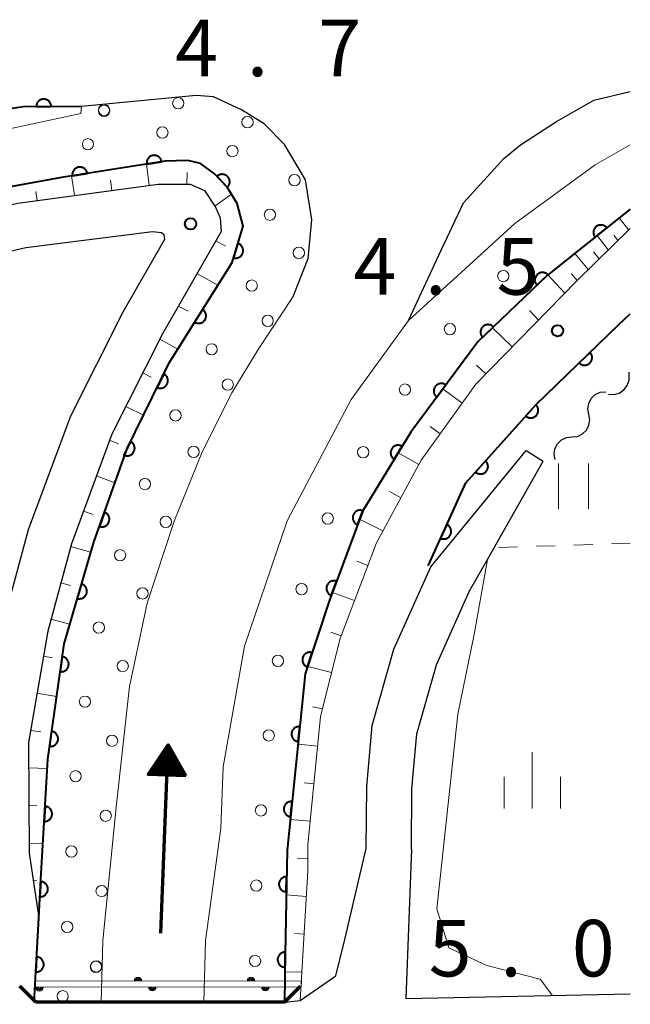
# Model space of a CAD drawing. Units: metres. Extents: x -74000 to -72000, y 36000 to 37500.
# Drawn here: x -72041 to -72000, y 36077 to 36142 of the extents above; entities that cross this region are included whole.
import ezdxf

# ---------------------------------------------------------------- set-up
doc = ezdxf.new("R2010")
doc.units = ezdxf.units.M
for name, color, linetype, lineweight in [('210100_道路縁(街区線)', 7, 'Continuous', 30), ('220300_道路橋(高架部)', 7, 'Continuous', 70), ('220399_道路橋(ひげ)', 7, 'Continuous', 70), ('426200_輸送管(空間)', 7, 'Continuous', 30), ('510100_河川', 7, 'Continuous', 30), ('510200_細流', 7, 'Continuous', 30), ('524100_流水方向', 7, 'Continuous', 70), ('610111_人工斜面(上)', 7, 'Continuous', 30), ('610199_人工斜面(ヒゲ)', 7, 'Continuous', 30), ('611100_コンクリート被覆(直落)', 7, 'Continuous', 30), ('611111_コンクリート被覆(幅上)', 7, 'Continuous', 30), ('611112_コンクリート被覆(幅下)', 7, 'Continuous', 30), ('611199_コンクリート被覆(パターン)', 7, 'Continuous', 30), ('630100_植生界', 7, 'Continuous', 30), ('631100_田', 7, 'Continuous', 13), ('633400_荒地', 7, 'Continuous', 13), ('710200_等高線(主曲線)', 7, 'Continuous', 13), ('731200_図化機測定による標高点', 7, 'Continuous', 40)]:
    doc.layers.add(name, color=color, linetype=linetype, lineweight=lineweight)
doc.styles.add('Style-WORKING', font='MS Gothic.ttf')

msp = doc.modelspace()

# ---------------------------------------------------------------- linework, layer by layer
at = {"layer": '210100_道路縁(街区線)', "linetype": 'Continuous', "lineweight": 30, "flags": 128}
for points in [[(-72056.56, 36125.79), (-72054.4, 36126.56), (-72050.55, 36127.8), (-72040.67, 36130.03), (-72031.35, 36131.3), (-72029.23, 36131.29), (-72028.28, 36130.88), (-72027.54, 36129.77), (-72027.22, 36129.05), (-72027.16, 36128.16), (-72031.06, 36121.37), (-72034.42, 36114.71), (-72037.11, 36107.44), (-72038.68, 36101.64), (-72039.96, 36094.25), (-72039.92, 36086.91), (-72039.27, 36082.62), (-72039.58, 36077.04)], [(-72056.05, 36122.16), (-72055.24, 36123.07), (-72053.44, 36123.72), (-72049.76, 36124.9), (-72042.74, 36126.49), (-72040.14, 36127.08), (-72031.72, 36128.15), (-72031.12, 36128.08), (-72030.98, 36127.95), (-72030.93, 36127.63), (-72033.7, 36122.79), (-72037.17, 36115.91), (-72039.97, 36108.36), (-72041.62, 36102.29), (-72042.93, 36094.64), (-72043.64, 36087.03), (-72043.53, 36085.89), (-72042.82, 36082.82), (-72042.66, 36081.08), (-72042.85, 36079.6), (-72043.26, 36078.8), (-72043.96, 36077.89), (-72045.28, 36076.89)], [(-72022.96, 36077.04), (-72021.92, 36077.15), (-72019.54, 36078.77), (-72018.96, 36081.19), (-72017.53, 36087.22), (-72017.5, 36091.33), (-72017.14, 36095.38), (-72015.7, 36100.44), (-72013.24, 36105.91), (-72011.71, 36107.77), (-72006.91, 36113.62)], [(-72006.91, 36113.62), (-72005.79, 36112.91)], [(-72014.53, 36087.19), (-72014.5, 36091.18), (-72014.18, 36094.83), (-72012.87, 36099.41), (-72010.67, 36104.31), (-72009.49, 36106.39), (-72005.79, 36112.91)], [(-72014.53, 36087.19), (-72014.91, 36077.27)], [(-72014.91, 36077.27), (-72000, 36077.58)]]:
    msp.add_lwpolyline(points, dxfattribs=at)
at = {"layer": '220300_道路橋(高架部)', "linetype": 'Continuous', "lineweight": 70, "flags": 128}
msp.add_lwpolyline([(-72022.96, 36077.04), (-72039.46, 36077.04)], dxfattribs=at)
at = {"layer": '220399_道路橋(ひげ)', "linetype": 'Continuous', "lineweight": 70, "flags": 128}
for points in [[(-72039.46, 36077.04), (-72040.52, 36078.1)], [(-72022.96, 36077.04), (-72021.9, 36078.1)]]:
    msp.add_lwpolyline(points, dxfattribs=at)
at = {"layer": '426200_輸送管(空間)', "linetype": 'Continuous', "lineweight": 13, "flags": 128}
for points in [[(-72032.465, 36078.528), (-72032.489, 36078.428), (-72032.515, 36078.603), (-72032.564, 36078.428), (-72032.59, 36078.653), (-72032.639, 36078.428), (-72032.69, 36078.678), (-72032.739, 36078.428), (-72032.79, 36078.653), (-72032.814, 36078.428), (-72032.865, 36078.603), (-72032.889, 36078.427), (-72032.915, 36078.527)], [(-72024.965, 36078.536), (-72024.989, 36078.436), (-72025.015, 36078.611), (-72025.064, 36078.436), (-72025.09, 36078.661), (-72025.139, 36078.436), (-72025.19, 36078.686), (-72025.239, 36078.436), (-72025.29, 36078.661), (-72025.314, 36078.436), (-72025.365, 36078.611), (-72025.389, 36078.436), (-72025.415, 36078.536)], [(-72021.86, 36078.04), (-72021.84, 36078.44), (-72039.5, 36078.42), (-72039.52, 36078.02), (-72021.86, 36078.04)], [(-72039.456, 36077.92), (-72039.431, 36078.02), (-72039.406, 36077.845), (-72039.356, 36078.02), (-72039.331, 36077.795), (-72039.281, 36078.02), (-72039.231, 36077.77), (-72039.181, 36078.02), (-72039.131, 36077.795), (-72039.106, 36078.02), (-72039.056, 36077.846), (-72039.031, 36078.021), (-72039.006, 36077.921)], [(-72031.956, 36077.929), (-72031.931, 36078.029), (-72031.906, 36077.854), (-72031.856, 36078.029), (-72031.831, 36077.804), (-72031.781, 36078.029), (-72031.731, 36077.779), (-72031.681, 36078.029), (-72031.631, 36077.804), (-72031.606, 36078.029), (-72031.556, 36077.854), (-72031.531, 36078.029), (-72031.506, 36077.929)], [(-72024.456, 36077.937), (-72024.431, 36078.037), (-72024.406, 36077.862), (-72024.356, 36078.037), (-72024.331, 36077.812), (-72024.281, 36078.037), (-72024.231, 36077.787), (-72024.181, 36078.037), (-72024.131, 36077.812), (-72024.106, 36078.037), (-72024.056, 36077.863), (-72024.031, 36078.038), (-72024.006, 36077.938)]]:
    msp.add_lwpolyline(points, dxfattribs=at)
at = {"layer": '426200_輸送管(空間)', "linetype": 'Continuous', "lineweight": 13}
for centre, start, end in [((-72032.689, 36078.428), 0.06489, 180.06489), ((-72025.189, 36078.436), 0.06489, 180.06489), ((-72039.231, 36078.02), 180.06489, 0.06489), ((-72031.731, 36078.029), 180.06489, 0.06489), ((-72024.231, 36078.037), 180.06489, 0.06489)]:
    msp.add_arc(centre, 0.25, start, end, dxfattribs=at)
at = {"layer": '510100_河川', "linetype": 'Continuous', "lineweight": 30, "flags": 128}
for points in [[(-72014.72, 36122.25), (-72012.72, 36126.58), (-72011.07, 36130.05), (-72008.39, 36132.99), (-72007.3, 36133.89), (-72004.9, 36135.44), (-72002.42, 36136.86), (-72000, 36137.44)], [(-72022.38, 36123.83), (-72021.38, 36126.36), (-72021.14, 36128.92), (-72021.56, 36131.57), (-72022.96, 36133.93), (-72024.3, 36135.29), (-72025.81, 36136.23), (-72027.68, 36137.09), (-72028.83, 36137.18), (-72036.44, 36136.44), (-72040.3, 36136.43), (-72050.92, 36134.77)]]:
    msp.add_lwpolyline(points, dxfattribs=at)
at = {"layer": '510200_細流', "linetype": 'Continuous', "lineweight": 30, "flags": 128}
for points in [[(-72001.453, 36117.365), (-72001.087, 36117.342), (-72000.733, 36117.438), (-72000.428, 36117.642), (-72000.204, 36117.934), (-72000.086, 36118.282), (-72000.086, 36118.649)], [(-72000.086, 36118.649), (-72000.087, 36118.822)], [(-72002.756, 36116.024), (-72002.82, 36116.386), (-72002.764, 36116.748), (-72002.595, 36117.075), (-72002.33, 36117.329), (-72001.998, 36117.486), (-72001.633, 36117.526)], [(-72003.878, 36114.522), (-72003.513, 36114.563), (-72003.181, 36114.719), (-72002.916, 36114.974), (-72002.747, 36115.3), (-72002.691, 36115.663), (-72002.756, 36116.024)], [(-72005, 36113.02), (-72005.064, 36113.381), (-72005.008, 36113.744), (-72004.839, 36114.071), (-72004.574, 36114.325), (-72004.243, 36114.481), (-72003.878, 36114.522)]]:
    msp.add_lwpolyline(points, dxfattribs=at)
at = {"layer": '524100_流水方向', "linetype": 'Continuous', "lineweight": 70}
msp.add_line((-72031.16, 36081.604), (-72030.684, 36094.095), dxfattribs=at)
at = {"layer": '524100_流水方向', "linetype": 'Continuous', "lineweight": 70, "flags": 128}
for points in [[(-72029.511, 36092.049), (-72032.01, 36092.144), (-72030.684, 36094.095), (-72029.511, 36092.049)], [(-72029.687, 36092.155), (-72031.826, 36092.237), (-72030.692, 36093.906), (-72029.687, 36092.155)], [(-72029.864, 36092.262), (-72031.641, 36092.33), (-72030.699, 36093.718), (-72029.864, 36092.262)], [(-72030.041, 36092.369), (-72031.458, 36092.423), (-72030.706, 36093.529), (-72030.041, 36092.369)], [(-72030.218, 36092.476), (-72031.273, 36092.516), (-72030.713, 36093.34), (-72030.218, 36092.476)], [(-72030.394, 36092.583), (-72031.089, 36092.609), (-72030.72, 36093.152), (-72030.394, 36092.583)], [(-72030.571, 36092.689), (-72030.905, 36092.702), (-72030.727, 36092.964), (-72030.571, 36092.689)]]:
    msp.add_lwpolyline(points, dxfattribs=at)
at = {"layer": '610111_人工斜面(上)', "linetype": 'Continuous', "lineweight": 13, "flags": 128}
for points in [[(-72039.27, 36082.62), (-72039.92, 36086.91), (-72039.96, 36094.25), (-72038.68, 36101.64), (-72037.11, 36107.44), (-72034.42, 36114.71), (-72031.06, 36121.37), (-72027.16, 36128.16), (-72027.22, 36129.05), (-72027.54, 36129.77), (-72028.28, 36130.88), (-72029.23, 36131.29), (-72031.35, 36131.3), (-72040.67, 36130.03), (-72050.55, 36127.8), (-72054.4, 36126.56), (-72056.56, 36125.79)], [(-72000, 36128.35), (-72003.56, 36124.88), (-72010.26, 36118.02), (-72013.88, 36112.99), (-72016.85, 36107.51), (-72019.27, 36101.16), (-72020.56, 36095.99), (-72021.4, 36087.46), (-72021.42, 36085.74), (-72021.92, 36077.15)]]:
    msp.add_lwpolyline(points, dxfattribs=at)
at = {"layer": '610199_人工斜面(ヒゲ)', "linetype": 'Continuous', "lineweight": 13, "flags": 128}
for points in [[(-72031.95, 36131.22), (-72032.13, 36132.62)], [(-72036.9, 36130.55), (-72037.09, 36131.84)], [(-72034.42, 36130.88), (-72034.52, 36131.55)], [(-72029.45, 36131.29), (-72029.41, 36132.07)], [(-72039.38, 36130.21), (-72039.47, 36130.81)], [(-72027.59, 36129.84), (-72026.47, 36130.62)], [(-72000.1, 36128.25), (-72000.73, 36129.06)], [(-72001.46, 36126.93), (-72002.2, 36127.88)], [(-72000.82, 36127.55), (-72001.09, 36127.91)], [(-72027.52, 36127.53), (-72026.87, 36127.17)], [(-72002.8, 36125.62), (-72003.69, 36126.69)], [(-72002.06, 36126.34), (-72002.45, 36126.81)], [(-72028.77, 36125.36), (-72027.38, 36124.59)], [(-72004.35, 36124.07), (-72005.47, 36125.27)], [(-72003.54, 36124.9), (-72003.9, 36125.34)], [(-72030.01, 36123.19), (-72029.35, 36122.86)], [(-72006.1, 36122.28), (-72006.7, 36122.9)], [(-72007.84, 36120.49), (-72009.14, 36121.77)], [(-72031.24, 36121.02), (-72030.04, 36120.35)], [(-72009.59, 36118.7), (-72010.21, 36119.28)], [(-72032.36, 36118.78), (-72031.8, 36118.49)], [(-72011.16, 36116.77), (-72012.44, 36117.72)], [(-72033.49, 36116.55), (-72032.32, 36115.97)], [(-72012.62, 36114.74), (-72013.29, 36115.21)], [(-72034.57, 36114.3), (-72033.98, 36114.06)], [(-72014.04, 36112.69), (-72015.41, 36113.48)], [(-72035.44, 36111.95), (-72034.22, 36111.48)], [(-72015.24, 36110.49), (-72015.98, 36110.91)], [(-72036.3, 36109.61), (-72035.67, 36109.38)], [(-72016.43, 36108.29), (-72017.97, 36109.07)], [(-72037.16, 36107.26), (-72035.82, 36106.87)], [(-72017.42, 36106), (-72018.16, 36106.28)], [(-72037.81, 36104.85), (-72037.16, 36104.66)], [(-72018.31, 36103.67), (-72019.78, 36104.21)], [(-72038.47, 36102.43), (-72037.21, 36102.11)], [(-72019.2, 36101.33), (-72019.89, 36101.58)], [(-72038.97, 36099.99), (-72038.35, 36099.87)], [(-72019.83, 36098.91), (-72021.42, 36099.29)], [(-72039.39, 36097.52), (-72038.09, 36097.31)], [(-72020.43, 36096.49), (-72021.11, 36096.62)], [(-72039.82, 36095.06), (-72039.13, 36094.97)], [(-72020.75, 36094.01), (-72022.06, 36094.15)], [(-72039.95, 36092.57), (-72038.72, 36092.54)], [(-72021, 36091.52), (-72021.66, 36091.59)], [(-72039.93, 36090.07), (-72039.39, 36090.06)], [(-72021.24, 36089.03), (-72022.58, 36089.14)], [(-72039.92, 36087.57), (-72038.99, 36087.55)], [(-72021.41, 36086.54), (-72022.1, 36086.56)], [(-72039.64, 36085.09), (-72039.39, 36085.12)], [(-72021.52, 36084.05), (-72022.84, 36084.15)], [(-72021.66, 36081.55), (-72022.27, 36081.58)], [(-72021.8, 36079.05), (-72022.93, 36079.02)]]:
    msp.add_lwpolyline(points, dxfattribs=at)
at = {"layer": '611100_コンクリート被覆(直落)', "linetype": 'Continuous', "lineweight": 40, "flags": 128}
for points in [[(-72039.44, 36136.432), (-72038.44, 36136.435), (-72038.442, 36136.479), (-72038.448, 36136.522), (-72038.457, 36136.564), (-72038.47, 36136.606), (-72038.488, 36136.646), (-72038.508, 36136.685), (-72038.531, 36136.722), (-72038.558, 36136.756), (-72038.587, 36136.788), (-72038.62, 36136.817), (-72038.654, 36136.844), (-72038.691, 36136.867), (-72038.73, 36136.887), (-72038.77, 36136.904), (-72038.812, 36136.917), (-72038.854, 36136.926), (-72038.897, 36136.932), (-72038.941, 36136.934), (-72038.985, 36136.931), (-72039.028, 36136.925), (-72039.07, 36136.916), (-72039.112, 36136.903), (-72039.152, 36136.886), (-72039.191, 36136.866), (-72039.228, 36136.843), (-72039.262, 36136.816), (-72039.295, 36136.787), (-72039.324, 36136.754), (-72039.351, 36136.719), (-72039.374, 36136.682), (-72039.394, 36136.643), (-72039.41, 36136.603), (-72039.423, 36136.561), (-72039.432, 36136.519), (-72039.438, 36136.476)], [(-72002.677, 36120.132), (-72003.397, 36119.438), (-72003.365, 36119.408), (-72003.331, 36119.381), (-72003.296, 36119.357), (-72003.257, 36119.336), (-72003.217, 36119.319), (-72003.176, 36119.305), (-72003.134, 36119.294), (-72003.09, 36119.288), (-72003.047, 36119.284), (-72003.003, 36119.286), (-72002.96, 36119.291), (-72002.917, 36119.3), (-72002.875, 36119.312), (-72002.834, 36119.328), (-72002.795, 36119.348), (-72002.759, 36119.37), (-72002.724, 36119.396), (-72002.69, 36119.425), (-72002.66, 36119.457), (-72002.633, 36119.491), (-72002.609, 36119.527), (-72002.588, 36119.565), (-72002.571, 36119.605), (-72002.557, 36119.647), (-72002.546, 36119.689), (-72002.54, 36119.732), (-72002.537, 36119.776), (-72002.539, 36119.82), (-72002.543, 36119.863), (-72002.552, 36119.905), (-72002.565, 36119.947), (-72002.58, 36119.988), (-72002.6, 36120.027), (-72002.623, 36120.064), (-72002.648, 36120.099)], [(-72006.277, 36116.661), (-72006.944, 36115.917), (-72006.91, 36115.889), (-72006.874, 36115.865), (-72006.837, 36115.843), (-72006.797, 36115.825), (-72006.756, 36115.811), (-72006.713, 36115.8), (-72006.67, 36115.792), (-72006.627, 36115.79), (-72006.583, 36115.789), (-72006.539, 36115.794), (-72006.497, 36115.802), (-72006.455, 36115.814), (-72006.414, 36115.83), (-72006.375, 36115.848), (-72006.337, 36115.871), (-72006.302, 36115.896), (-72006.269, 36115.924), (-72006.238, 36115.955), (-72006.21, 36115.989), (-72006.186, 36116.026), (-72006.165, 36116.063), (-72006.146, 36116.103), (-72006.132, 36116.144), (-72006.121, 36116.186), (-72006.114, 36116.229), (-72006.111, 36116.273), (-72006.11, 36116.316), (-72006.116, 36116.36), (-72006.123, 36116.403), (-72006.135, 36116.445), (-72006.151, 36116.486), (-72006.169, 36116.525), (-72006.192, 36116.563), (-72006.217, 36116.597), (-72006.245, 36116.631)], [(-72009.614, 36112.938), (-72010.281, 36112.194), (-72010.247, 36112.166), (-72010.211, 36112.141), (-72010.174, 36112.12), (-72010.134, 36112.102), (-72010.093, 36112.088), (-72010.051, 36112.077), (-72010.008, 36112.069), (-72009.964, 36112.066), (-72009.92, 36112.066), (-72009.877, 36112.071), (-72009.834, 36112.079), (-72009.792, 36112.091), (-72009.751, 36112.106), (-72009.712, 36112.125), (-72009.674, 36112.147), (-72009.639, 36112.173), (-72009.606, 36112.201), (-72009.575, 36112.232), (-72009.547, 36112.266), (-72009.523, 36112.302), (-72009.502, 36112.34), (-72009.484, 36112.38), (-72009.47, 36112.421), (-72009.458, 36112.463), (-72009.451, 36112.506), (-72009.448, 36112.549), (-72009.448, 36112.593), (-72009.453, 36112.637), (-72009.46, 36112.68), (-72009.473, 36112.721), (-72009.488, 36112.762), (-72009.507, 36112.802), (-72009.529, 36112.839), (-72009.555, 36112.874), (-72009.583, 36112.907)], [(-72012.181, 36108.712), (-72012.594, 36107.801), (-72012.553, 36107.785), (-72012.511, 36107.773), (-72012.469, 36107.764), (-72012.426, 36107.758), (-72012.382, 36107.757), (-72012.339, 36107.759), (-72012.295, 36107.765), (-72012.253, 36107.775), (-72012.211, 36107.788), (-72012.171, 36107.806), (-72012.133, 36107.826), (-72012.096, 36107.85), (-72012.062, 36107.877), (-72012.03, 36107.907), (-72012.001, 36107.94), (-72011.975, 36107.974), (-72011.952, 36108.011), (-72011.932, 36108.05), (-72011.916, 36108.091), (-72011.903, 36108.133), (-72011.894, 36108.175), (-72011.889, 36108.218), (-72011.888, 36108.262), (-72011.89, 36108.306), (-72011.895, 36108.349), (-72011.906, 36108.391), (-72011.919, 36108.433), (-72011.937, 36108.473), (-72011.957, 36108.512), (-72011.981, 36108.548), (-72012.008, 36108.582), (-72012.038, 36108.614), (-72012.07, 36108.643), (-72012.105, 36108.669), (-72012.142, 36108.692)]]:
    msp.add_lwpolyline(points, close=True, dxfattribs=at)
for points in [[(-72036.44, 36136.44), (-72040.3, 36136.43), (-72050.92, 36134.77)], [(-72013.42, 36105.98), (-72010.93, 36111.47), (-72006.26, 36116.68), (-72000.78, 36121.96), (-72000, 36122.69)]]:
    msp.add_lwpolyline(points, dxfattribs=at)
at = {"layer": '611111_コンクリート被覆(幅上)', "linetype": 'Continuous', "lineweight": 40, "flags": 128}
for points in [[(-72039.58, 36077.04), (-72039.27, 36082.62), (-72039.13, 36085.2), (-72038.68, 36093.15), (-72037.59, 36100.81), (-72035.62, 36107.55), (-72033.41, 36113.76), (-72030.61, 36119.45), (-72026.44, 36126.1), (-72025.93, 36127.78), (-72025.71, 36128.51), (-72026.09, 36130.01), (-72026.76, 36131.09), (-72027.62, 36132), (-72028.54, 36132.66), (-72029.38, 36132.86), (-72030.87, 36132.82), (-72037.77, 36131.73), (-72049.94, 36129.53)], [(-72000, 36129.64), (-72005.49, 36125.26), (-72010.12, 36120.83), (-72014.58, 36114.85), (-72017.76, 36109.62), (-72019.99, 36103.64), (-72021.58, 36098.81), (-72022.79, 36087.12), (-72022.91, 36080.25), (-72022.96, 36077.04)]]:
    msp.add_lwpolyline(points, dxfattribs=at)
for points in [[(-72032.103, 36132.625), (-72031.115, 36132.781), (-72031.124, 36132.824), (-72031.137, 36132.866), (-72031.152, 36132.906), (-72031.172, 36132.945), (-72031.195, 36132.982), (-72031.221, 36133.018), (-72031.249, 36133.051), (-72031.281, 36133.08), (-72031.315, 36133.108), (-72031.352, 36133.132), (-72031.39, 36133.153), (-72031.43, 36133.17), (-72031.472, 36133.184), (-72031.514, 36133.194), (-72031.557, 36133.2), (-72031.6, 36133.203), (-72031.644, 36133.202), (-72031.687, 36133.197), (-72031.73, 36133.188), (-72031.772, 36133.176), (-72031.812, 36133.16), (-72031.852, 36133.141), (-72031.888, 36133.118), (-72031.924, 36133.092), (-72031.957, 36133.063), (-72031.986, 36133.031), (-72032.014, 36132.998), (-72032.038, 36132.961), (-72032.059, 36132.923), (-72032.076, 36132.883), (-72032.09, 36132.841), (-72032.1, 36132.799), (-72032.107, 36132.755), (-72032.109, 36132.712), (-72032.108, 36132.669)], [(-72037.042, 36131.845), (-72036.054, 36132.001), (-72036.063, 36132.044), (-72036.076, 36132.086), (-72036.091, 36132.126), (-72036.11, 36132.165), (-72036.134, 36132.202), (-72036.159, 36132.238), (-72036.188, 36132.27), (-72036.22, 36132.3), (-72036.254, 36132.328), (-72036.291, 36132.351), (-72036.329, 36132.373), (-72036.369, 36132.39), (-72036.41, 36132.403), (-72036.452, 36132.414), (-72036.496, 36132.42), (-72036.539, 36132.423), (-72036.582, 36132.422), (-72036.626, 36132.417), (-72036.669, 36132.408), (-72036.711, 36132.395), (-72036.751, 36132.38), (-72036.79, 36132.361), (-72036.827, 36132.338), (-72036.863, 36132.312), (-72036.896, 36132.283), (-72036.925, 36132.251), (-72036.953, 36132.217), (-72036.976, 36132.18), (-72036.998, 36132.143), (-72037.015, 36132.102), (-72037.028, 36132.061), (-72037.039, 36132.019), (-72037.045, 36131.975), (-72037.048, 36131.932), (-72037.047, 36131.889)], [(-72027.438, 36131.807), (-72026.751, 36131.08), (-72026.72, 36131.112), (-72026.693, 36131.146), (-72026.669, 36131.181), (-72026.647, 36131.22), (-72026.63, 36131.26), (-72026.615, 36131.301), (-72026.604, 36131.343), (-72026.598, 36131.386), (-72026.594, 36131.43), (-72026.596, 36131.474), (-72026.599, 36131.517), (-72026.608, 36131.56), (-72026.62, 36131.602), (-72026.635, 36131.642), (-72026.655, 36131.682), (-72026.677, 36131.719), (-72026.702, 36131.754), (-72026.731, 36131.787), (-72026.763, 36131.818), (-72026.797, 36131.845), (-72026.832, 36131.869), (-72026.87, 36131.891), (-72026.91, 36131.908), (-72026.951, 36131.923), (-72026.994, 36131.934), (-72027.036, 36131.94), (-72027.08, 36131.944), (-72027.124, 36131.943), (-72027.167, 36131.939), (-72027.21, 36131.93), (-72027.252, 36131.918), (-72027.293, 36131.903), (-72027.332, 36131.883), (-72027.369, 36131.861), (-72027.404, 36131.836)], [(-72002.345, 36127.769), (-72001.563, 36128.393), (-72001.592, 36128.426), (-72001.624, 36128.456), (-72001.657, 36128.483), (-72001.693, 36128.508), (-72001.732, 36128.528), (-72001.772, 36128.546), (-72001.813, 36128.561), (-72001.855, 36128.571), (-72001.898, 36128.578), (-72001.942, 36128.58), (-72001.986, 36128.58), (-72002.029, 36128.575), (-72002.072, 36128.567), (-72002.114, 36128.555), (-72002.155, 36128.539), (-72002.193, 36128.52), (-72002.23, 36128.498), (-72002.266, 36128.472), (-72002.299, 36128.443), (-72002.329, 36128.411), (-72002.356, 36128.378), (-72002.381, 36128.342), (-72002.402, 36128.303), (-72002.42, 36128.263), (-72002.434, 36128.222), (-72002.444, 36128.18), (-72002.452, 36128.137), (-72002.454, 36128.093), (-72002.454, 36128.05), (-72002.449, 36128.006), (-72002.44, 36127.963), (-72002.428, 36127.921), (-72002.412, 36127.88), (-72002.393, 36127.842), (-72002.371, 36127.805)], [(-72026.056, 36127.366), (-72026.346, 36126.409), (-72026.303, 36126.398), (-72026.261, 36126.392), (-72026.218, 36126.388), (-72026.174, 36126.388), (-72026.131, 36126.393), (-72026.087, 36126.401), (-72026.045, 36126.412), (-72026.005, 36126.428), (-72025.965, 36126.446), (-72025.928, 36126.469), (-72025.892, 36126.494), (-72025.859, 36126.523), (-72025.829, 36126.554), (-72025.801, 36126.588), (-72025.776, 36126.624), (-72025.755, 36126.662), (-72025.737, 36126.701), (-72025.722, 36126.743), (-72025.712, 36126.785), (-72025.705, 36126.828), (-72025.701, 36126.871), (-72025.701, 36126.915), (-72025.706, 36126.958), (-72025.714, 36127.001), (-72025.725, 36127.043), (-72025.741, 36127.084), (-72025.759, 36127.124), (-72025.782, 36127.161), (-72025.807, 36127.197), (-72025.836, 36127.229), (-72025.867, 36127.26), (-72025.901, 36127.288), (-72025.937, 36127.312), (-72025.975, 36127.333), (-72026.014, 36127.352)], [(-72006.196, 36124.585), (-72005.473, 36125.276), (-72005.505, 36125.306), (-72005.539, 36125.333), (-72005.575, 36125.357), (-72005.613, 36125.379), (-72005.653, 36125.396), (-72005.695, 36125.41), (-72005.737, 36125.421), (-72005.78, 36125.427), (-72005.824, 36125.431), (-72005.867, 36125.429), (-72005.911, 36125.425), (-72005.953, 36125.416), (-72005.995, 36125.404), (-72006.036, 36125.388), (-72006.075, 36125.369), (-72006.112, 36125.346), (-72006.147, 36125.321), (-72006.18, 36125.292), (-72006.211, 36125.26), (-72006.238, 36125.226), (-72006.262, 36125.19), (-72006.283, 36125.152), (-72006.3, 36125.112), (-72006.315, 36125.07), (-72006.325, 36125.028), (-72006.331, 36124.985), (-72006.335, 36124.941), (-72006.333, 36124.897), (-72006.329, 36124.854), (-72006.32, 36124.812), (-72006.308, 36124.77), (-72006.292, 36124.729), (-72006.273, 36124.69), (-72006.25, 36124.653), (-72006.225, 36124.618)], [(-72028.393, 36122.985), (-72028.925, 36122.138), (-72028.886, 36122.116), (-72028.847, 36122.098), (-72028.806, 36122.084), (-72028.764, 36122.072), (-72028.721, 36122.066), (-72028.677, 36122.062), (-72028.634, 36122.062), (-72028.59, 36122.066), (-72028.547, 36122.073), (-72028.505, 36122.086), (-72028.464, 36122.1), (-72028.425, 36122.12), (-72028.387, 36122.142), (-72028.352, 36122.167), (-72028.318, 36122.196), (-72028.288, 36122.226), (-72028.26, 36122.26), (-72028.235, 36122.296), (-72028.214, 36122.334), (-72028.196, 36122.374), (-72028.181, 36122.414), (-72028.17, 36122.457), (-72028.163, 36122.5), (-72028.159, 36122.543), (-72028.159, 36122.587), (-72028.164, 36122.63), (-72028.171, 36122.673), (-72028.183, 36122.715), (-72028.198, 36122.756), (-72028.217, 36122.795), (-72028.239, 36122.833), (-72028.264, 36122.869), (-72028.293, 36122.902), (-72028.324, 36122.932), (-72028.357, 36122.96)], [(-72009.809, 36121.128), (-72009.086, 36121.819), (-72009.118, 36121.85), (-72009.152, 36121.877), (-72009.187, 36121.901), (-72009.226, 36121.922), (-72009.266, 36121.939), (-72009.307, 36121.954), (-72009.349, 36121.965), (-72009.392, 36121.97), (-72009.436, 36121.974), (-72009.48, 36121.972), (-72009.523, 36121.968), (-72009.566, 36121.959), (-72009.608, 36121.947), (-72009.649, 36121.931), (-72009.688, 36121.912), (-72009.725, 36121.889), (-72009.76, 36121.864), (-72009.793, 36121.835), (-72009.823, 36121.803), (-72009.85, 36121.769), (-72009.874, 36121.733), (-72009.896, 36121.695), (-72009.913, 36121.655), (-72009.927, 36121.614), (-72009.938, 36121.572), (-72009.944, 36121.529), (-72009.948, 36121.485), (-72009.946, 36121.441), (-72009.942, 36121.398), (-72009.933, 36121.355), (-72009.92, 36121.313), (-72009.905, 36121.272), (-72009.885, 36121.233), (-72009.863, 36121.196), (-72009.837, 36121.161)], [(-72030.975, 36118.708), (-72031.417, 36117.81), (-72031.377, 36117.793), (-72031.335, 36117.779), (-72031.294, 36117.769), (-72031.25, 36117.762), (-72031.207, 36117.759), (-72031.163, 36117.76), (-72031.12, 36117.764), (-72031.077, 36117.774), (-72031.035, 36117.785), (-72030.994, 36117.802), (-72030.955, 36117.82), (-72030.918, 36117.843), (-72030.883, 36117.87), (-72030.85, 36117.898), (-72030.82, 36117.93), (-72030.793, 36117.964), (-72030.769, 36118), (-72030.747, 36118.038), (-72030.73, 36118.079), (-72030.716, 36118.12), (-72030.706, 36118.161), (-72030.699, 36118.205), (-72030.696, 36118.248), (-72030.697, 36118.292), (-72030.702, 36118.335), (-72030.711, 36118.378), (-72030.722, 36118.42), (-72030.739, 36118.461), (-72030.758, 36118.5), (-72030.781, 36118.537), (-72030.807, 36118.572), (-72030.835, 36118.605), (-72030.867, 36118.635), (-72030.901, 36118.662), (-72030.937, 36118.686)], [(-72012.852, 36117.168), (-72012.254, 36117.969), (-72012.29, 36117.994), (-72012.328, 36118.015), (-72012.367, 36118.033), (-72012.409, 36118.047), (-72012.451, 36118.058), (-72012.494, 36118.065), (-72012.538, 36118.069), (-72012.581, 36118.067), (-72012.625, 36118.064), (-72012.668, 36118.055), (-72012.71, 36118.044), (-72012.75, 36118.028), (-72012.79, 36118.008), (-72012.827, 36117.986), (-72012.863, 36117.961), (-72012.895, 36117.932), (-72012.926, 36117.901), (-72012.953, 36117.867), (-72012.978, 36117.831), (-72012.999, 36117.793), (-72013.017, 36117.754), (-72013.032, 36117.712), (-72013.042, 36117.67), (-72013.049, 36117.627), (-72013.053, 36117.583), (-72013.052, 36117.54), (-72013.048, 36117.496), (-72013.039, 36117.453), (-72013.028, 36117.411), (-72013.012, 36117.371), (-72012.993, 36117.331), (-72012.971, 36117.294), (-72012.945, 36117.258), (-72012.916, 36117.226), (-72012.886, 36117.195)], [(-72033.183, 36114.221), (-72033.625, 36113.324), (-72033.584, 36113.306), (-72033.543, 36113.293), (-72033.501, 36113.282), (-72033.458, 36113.276), (-72033.414, 36113.273), (-72033.371, 36113.274), (-72033.327, 36113.278), (-72033.285, 36113.287), (-72033.242, 36113.299), (-72033.202, 36113.316), (-72033.163, 36113.334), (-72033.126, 36113.357), (-72033.09, 36113.383), (-72033.058, 36113.412), (-72033.027, 36113.444), (-72033.001, 36113.477), (-72032.976, 36113.513), (-72032.955, 36113.552), (-72032.937, 36113.592), (-72032.924, 36113.634), (-72032.913, 36113.675), (-72032.907, 36113.719), (-72032.904, 36113.762), (-72032.905, 36113.806), (-72032.909, 36113.849), (-72032.918, 36113.892), (-72032.93, 36113.934), (-72032.947, 36113.975), (-72032.965, 36114.014), (-72032.988, 36114.051), (-72033.014, 36114.086), (-72033.043, 36114.119), (-72033.075, 36114.149), (-72033.108, 36114.176), (-72033.144, 36114.2)], [(-72015.676, 36113.048), (-72015.156, 36113.903), (-72015.195, 36113.924), (-72015.235, 36113.941), (-72015.275, 36113.955), (-72015.318, 36113.966), (-72015.361, 36113.972), (-72015.405, 36113.975), (-72015.448, 36113.975), (-72015.491, 36113.969), (-72015.534, 36113.962), (-72015.576, 36113.949), (-72015.617, 36113.934), (-72015.656, 36113.914), (-72015.693, 36113.891), (-72015.729, 36113.866), (-72015.762, 36113.836), (-72015.791, 36113.805), (-72015.819, 36113.772), (-72015.843, 36113.735), (-72015.864, 36113.696), (-72015.881, 36113.657), (-72015.896, 36113.616), (-72015.906, 36113.573), (-72015.913, 36113.53), (-72015.916, 36113.487), (-72015.915, 36113.443), (-72015.91, 36113.4), (-72015.902, 36113.357), (-72015.889, 36113.315), (-72015.874, 36113.274), (-72015.854, 36113.235), (-72015.832, 36113.198), (-72015.806, 36113.163), (-72015.777, 36113.13), (-72015.746, 36113.1), (-72015.712, 36113.073)], [(-72034.914, 36109.534), (-72035.249, 36108.592), (-72035.207, 36108.579), (-72035.165, 36108.57), (-72035.122, 36108.564), (-72035.078, 36108.563), (-72035.035, 36108.565), (-72034.991, 36108.571), (-72034.949, 36108.58), (-72034.908, 36108.594), (-72034.867, 36108.611), (-72034.828, 36108.632), (-72034.792, 36108.655), (-72034.758, 36108.682), (-72034.726, 36108.712), (-72034.696, 36108.744), (-72034.67, 36108.779), (-72034.647, 36108.816), (-72034.627, 36108.854), (-72034.611, 36108.895), (-72034.598, 36108.937), (-72034.589, 36108.98), (-72034.583, 36109.022), (-72034.582, 36109.066), (-72034.584, 36109.11), (-72034.59, 36109.153), (-72034.599, 36109.196), (-72034.613, 36109.237), (-72034.629, 36109.278), (-72034.651, 36109.316), (-72034.674, 36109.353), (-72034.701, 36109.387), (-72034.731, 36109.419), (-72034.763, 36109.448), (-72034.798, 36109.475), (-72034.835, 36109.497), (-72034.873, 36109.517)], [(-72018.105, 36108.694), (-72017.756, 36109.631), (-72017.798, 36109.645), (-72017.84, 36109.654), (-72017.883, 36109.66), (-72017.927, 36109.663), (-72017.97, 36109.661), (-72018.013, 36109.656), (-72018.056, 36109.647), (-72018.097, 36109.634), (-72018.139, 36109.618), (-72018.177, 36109.597), (-72018.214, 36109.575), (-72018.249, 36109.548), (-72018.281, 36109.519), (-72018.311, 36109.487), (-72018.338, 36109.452), (-72018.361, 36109.416), (-72018.382, 36109.378), (-72018.399, 36109.337), (-72018.412, 36109.296), (-72018.422, 36109.253), (-72018.428, 36109.211), (-72018.431, 36109.167), (-72018.429, 36109.123), (-72018.424, 36109.08), (-72018.415, 36109.037), (-72018.402, 36108.996), (-72018.386, 36108.955), (-72018.365, 36108.916), (-72018.343, 36108.879), (-72018.316, 36108.844), (-72018.286, 36108.812), (-72018.255, 36108.782), (-72018.22, 36108.755), (-72018.184, 36108.732), (-72018.146, 36108.712)], [(-72036.432, 36104.772), (-72036.713, 36103.812), (-72036.67, 36103.802), (-72036.627, 36103.795), (-72036.584, 36103.792), (-72036.54, 36103.793), (-72036.497, 36103.798), (-72036.454, 36103.806), (-72036.412, 36103.818), (-72036.372, 36103.834), (-72036.332, 36103.853), (-72036.295, 36103.876), (-72036.259, 36103.902), (-72036.227, 36103.931), (-72036.197, 36103.962), (-72036.169, 36103.996), (-72036.145, 36104.033), (-72036.124, 36104.07), (-72036.107, 36104.11), (-72036.092, 36104.152), (-72036.082, 36104.195), (-72036.076, 36104.238), (-72036.072, 36104.28), (-72036.073, 36104.324), (-72036.078, 36104.367), (-72036.087, 36104.411), (-72036.098, 36104.452), (-72036.115, 36104.493), (-72036.133, 36104.532), (-72036.157, 36104.57), (-72036.182, 36104.605), (-72036.211, 36104.637), (-72036.243, 36104.668), (-72036.276, 36104.695), (-72036.313, 36104.719), (-72036.351, 36104.74), (-72036.39, 36104.758)], [(-72019.852, 36104.009), (-72019.503, 36104.946), (-72019.545, 36104.96), (-72019.587, 36104.969), (-72019.63, 36104.976), (-72019.674, 36104.978), (-72019.717, 36104.976), (-72019.76, 36104.971), (-72019.803, 36104.962), (-72019.844, 36104.949), (-72019.886, 36104.933), (-72019.924, 36104.912), (-72019.961, 36104.89), (-72019.996, 36104.863), (-72020.028, 36104.834), (-72020.058, 36104.802), (-72020.085, 36104.768), (-72020.108, 36104.731), (-72020.129, 36104.693), (-72020.146, 36104.653), (-72020.16, 36104.611), (-72020.169, 36104.568), (-72020.175, 36104.526), (-72020.178, 36104.482), (-72020.176, 36104.438), (-72020.171, 36104.395), (-72020.162, 36104.352), (-72020.149, 36104.311), (-72020.133, 36104.27), (-72020.112, 36104.231), (-72020.09, 36104.194), (-72020.063, 36104.16), (-72020.034, 36104.127), (-72020.002, 36104.097), (-72019.967, 36104.07), (-72019.931, 36104.047), (-72019.893, 36104.027)], [(-72021.43, 36099.265), (-72021.117, 36100.215), (-72021.16, 36100.227), (-72021.203, 36100.235), (-72021.245, 36100.239), (-72021.289, 36100.24), (-72021.333, 36100.236), (-72021.376, 36100.23), (-72021.418, 36100.219), (-72021.459, 36100.204), (-72021.499, 36100.187), (-72021.537, 36100.165), (-72021.574, 36100.141), (-72021.607, 36100.113), (-72021.638, 36100.082), (-72021.667, 36100.05), (-72021.692, 36100.014), (-72021.714, 36099.977), (-72021.733, 36099.938), (-72021.749, 36099.896), (-72021.761, 36099.854), (-72021.768, 36099.811), (-72021.773, 36099.769), (-72021.774, 36099.725), (-72021.77, 36099.681), (-72021.763, 36099.638), (-72021.753, 36099.596), (-72021.738, 36099.555), (-72021.721, 36099.515), (-72021.698, 36099.477), (-72021.675, 36099.44), (-72021.647, 36099.407), (-72021.616, 36099.376), (-72021.583, 36099.347), (-72021.547, 36099.322), (-72021.51, 36099.3), (-72021.471, 36099.281)], [(-72037.713, 36099.946), (-72037.854, 36098.956), (-72037.81, 36098.952), (-72037.767, 36098.952), (-72037.724, 36098.955), (-72037.68, 36098.962), (-72037.638, 36098.973), (-72037.597, 36098.987), (-72037.557, 36099.005), (-72037.519, 36099.027), (-72037.483, 36099.051), (-72037.449, 36099.08), (-72037.418, 36099.109), (-72037.39, 36099.143), (-72037.365, 36099.179), (-72037.342, 36099.216), (-72037.323, 36099.256), (-72037.308, 36099.296), (-72037.296, 36099.338), (-72037.288, 36099.381), (-72037.284, 36099.425), (-72037.284, 36099.468), (-72037.287, 36099.511), (-72037.294, 36099.554), (-72037.305, 36099.596), (-72037.319, 36099.638), (-72037.337, 36099.678), (-72037.359, 36099.715), (-72037.383, 36099.752), (-72037.412, 36099.785), (-72037.441, 36099.817), (-72037.475, 36099.845), (-72037.511, 36099.87), (-72037.548, 36099.893), (-72037.588, 36099.911), (-72037.628, 36099.926), (-72037.67, 36099.938)], [(-72038.417, 36094.996), (-72038.558, 36094.006), (-72038.514, 36094.002), (-72038.471, 36094.002), (-72038.428, 36094.005), (-72038.385, 36094.012), (-72038.343, 36094.023), (-72038.301, 36094.037), (-72038.261, 36094.055), (-72038.224, 36094.077), (-72038.187, 36094.101), (-72038.154, 36094.13), (-72038.122, 36094.159), (-72038.094, 36094.193), (-72038.069, 36094.229), (-72038.046, 36094.266), (-72038.028, 36094.306), (-72038.013, 36094.346), (-72038.001, 36094.388), (-72037.993, 36094.431), (-72037.988, 36094.475), (-72037.988, 36094.518), (-72037.991, 36094.561), (-72037.998, 36094.604), (-72038.01, 36094.646), (-72038.024, 36094.688), (-72038.041, 36094.728), (-72038.063, 36094.765), (-72038.087, 36094.802), (-72038.116, 36094.835), (-72038.146, 36094.867), (-72038.179, 36094.895), (-72038.215, 36094.92), (-72038.252, 36094.942), (-72038.292, 36094.961), (-72038.332, 36094.976), (-72038.374, 36094.988)], [(-72022.045, 36094.313), (-72021.942, 36095.308), (-72021.986, 36095.31), (-72022.03, 36095.309), (-72022.073, 36095.304), (-72022.116, 36095.296), (-72022.157, 36095.283), (-72022.198, 36095.267), (-72022.237, 36095.248), (-72022.274, 36095.225), (-72022.31, 36095.199), (-72022.342, 36095.169), (-72022.372, 36095.138), (-72022.399, 36095.104), (-72022.423, 36095.067), (-72022.444, 36095.029), (-72022.461, 36094.989), (-72022.474, 36094.948), (-72022.485, 36094.906), (-72022.491, 36094.862), (-72022.494, 36094.818), (-72022.492, 36094.775), (-72022.488, 36094.732), (-72022.479, 36094.689), (-72022.466, 36094.647), (-72022.45, 36094.607), (-72022.431, 36094.567), (-72022.408, 36094.531), (-72022.383, 36094.495), (-72022.353, 36094.463), (-72022.322, 36094.432), (-72022.287, 36094.406), (-72022.25, 36094.382), (-72022.212, 36094.361), (-72022.172, 36094.343), (-72022.131, 36094.33), (-72022.089, 36094.32)], [(-72022.56, 36089.34), (-72022.457, 36090.335), (-72022.501, 36090.337), (-72022.545, 36090.336), (-72022.587, 36090.331), (-72022.63, 36090.322), (-72022.672, 36090.31), (-72022.713, 36090.294), (-72022.752, 36090.275), (-72022.789, 36090.251), (-72022.824, 36090.226), (-72022.857, 36090.196), (-72022.887, 36090.165), (-72022.914, 36090.13), (-72022.938, 36090.094), (-72022.959, 36090.056), (-72022.976, 36090.015), (-72022.989, 36089.974), (-72023, 36089.932), (-72023.006, 36089.889), (-72023.009, 36089.845), (-72023.007, 36089.801), (-72023.002, 36089.759), (-72022.994, 36089.715), (-72022.981, 36089.674), (-72022.965, 36089.633), (-72022.946, 36089.594), (-72022.923, 36089.557), (-72022.897, 36089.522), (-72022.867, 36089.489), (-72022.836, 36089.459), (-72022.802, 36089.432), (-72022.765, 36089.408), (-72022.727, 36089.387), (-72022.687, 36089.37), (-72022.646, 36089.357), (-72022.604, 36089.346)], [(-72038.857, 36090.02), (-72038.914, 36089.021), (-72038.87, 36089.021), (-72038.826, 36089.025), (-72038.784, 36089.031), (-72038.741, 36089.042), (-72038.7, 36089.056), (-72038.66, 36089.074), (-72038.622, 36089.095), (-72038.587, 36089.12), (-72038.552, 36089.147), (-72038.521, 36089.179), (-72038.492, 36089.211), (-72038.467, 36089.247), (-72038.445, 36089.284), (-72038.426, 36089.323), (-72038.41, 36089.365), (-72038.399, 36089.406), (-72038.391, 36089.449), (-72038.386, 36089.492), (-72038.386, 36089.536), (-72038.389, 36089.58), (-72038.396, 36089.622), (-72038.407, 36089.665), (-72038.421, 36089.706), (-72038.439, 36089.746), (-72038.46, 36089.784), (-72038.485, 36089.82), (-72038.512, 36089.854), (-72038.543, 36089.885), (-72038.576, 36089.914), (-72038.611, 36089.939), (-72038.649, 36089.961), (-72038.688, 36089.98), (-72038.729, 36089.996), (-72038.771, 36090.007), (-72038.813, 36090.015)], [(-72022.838, 36084.352), (-72022.821, 36085.352), (-72022.865, 36085.351), (-72022.908, 36085.345), (-72022.95, 36085.337), (-72022.992, 36085.325), (-72023.033, 36085.309), (-72023.072, 36085.289), (-72023.109, 36085.267), (-72023.144, 36085.241), (-72023.177, 36085.212), (-72023.207, 36085.18), (-72023.235, 36085.146), (-72023.258, 36085.11), (-72023.279, 36085.071), (-72023.297, 36085.031), (-72023.31, 36084.989), (-72023.32, 36084.948), (-72023.327, 36084.905), (-72023.33, 36084.861), (-72023.328, 36084.817), (-72023.323, 36084.774), (-72023.315, 36084.732), (-72023.303, 36084.689), (-72023.286, 36084.649), (-72023.267, 36084.61), (-72023.245, 36084.572), (-72023.218, 36084.538), (-72023.19, 36084.504), (-72023.157, 36084.475), (-72023.124, 36084.447), (-72023.087, 36084.423), (-72023.048, 36084.403), (-72023.009, 36084.385), (-72022.967, 36084.371), (-72022.925, 36084.362), (-72022.882, 36084.355)], [(-72039.139, 36085.028), (-72039.194, 36084.029), (-72039.149, 36084.029), (-72039.106, 36084.033), (-72039.064, 36084.039), (-72039.021, 36084.05), (-72038.98, 36084.065), (-72038.94, 36084.083), (-72038.902, 36084.104), (-72038.867, 36084.129), (-72038.832, 36084.156), (-72038.801, 36084.187), (-72038.773, 36084.22), (-72038.748, 36084.255), (-72038.726, 36084.293), (-72038.706, 36084.332), (-72038.691, 36084.374), (-72038.68, 36084.415), (-72038.672, 36084.458), (-72038.667, 36084.501), (-72038.667, 36084.546), (-72038.67, 36084.589), (-72038.677, 36084.631), (-72038.688, 36084.674), (-72038.703, 36084.715), (-72038.721, 36084.755), (-72038.741, 36084.793), (-72038.767, 36084.828), (-72038.794, 36084.863), (-72038.825, 36084.894), (-72038.858, 36084.922), (-72038.893, 36084.947), (-72038.931, 36084.969), (-72038.97, 36084.989), (-72039.011, 36085.004), (-72039.053, 36085.015), (-72039.096, 36085.023)], [(-72039.414, 36080.035), (-72039.469, 36079.037), (-72039.425, 36079.036), (-72039.382, 36079.04), (-72039.339, 36079.047), (-72039.297, 36079.057), (-72039.256, 36079.072), (-72039.216, 36079.09), (-72039.178, 36079.111), (-72039.142, 36079.136), (-72039.108, 36079.163), (-72039.077, 36079.194), (-72039.048, 36079.227), (-72039.023, 36079.263), (-72039.001, 36079.3), (-72038.982, 36079.339), (-72038.966, 36079.381), (-72038.955, 36079.422), (-72038.947, 36079.465), (-72038.942, 36079.508), (-72038.942, 36079.552), (-72038.945, 36079.596), (-72038.952, 36079.638), (-72038.963, 36079.681), (-72038.977, 36079.722), (-72038.995, 36079.762), (-72039.016, 36079.8), (-72039.041, 36079.835), (-72039.068, 36079.87), (-72039.1, 36079.901), (-72039.132, 36079.93), (-72039.168, 36079.955), (-72039.206, 36079.977), (-72039.245, 36079.996), (-72039.286, 36080.011), (-72039.327, 36080.023), (-72039.37, 36080.031)], [(-72022.924, 36079.353), (-72022.908, 36080.353), (-72022.952, 36080.351), (-72022.996, 36080.346), (-72023.038, 36080.338), (-72023.08, 36080.325), (-72023.12, 36080.309), (-72023.159, 36080.29), (-72023.197, 36080.267), (-72023.231, 36080.241), (-72023.265, 36080.212), (-72023.294, 36080.18), (-72023.322, 36080.146), (-72023.345, 36080.11), (-72023.366, 36080.071), (-72023.383, 36080.031), (-72023.397, 36079.989), (-72023.407, 36079.947), (-72023.413, 36079.905), (-72023.416, 36079.861), (-72023.415, 36079.817), (-72023.409, 36079.773), (-72023.401, 36079.731), (-72023.389, 36079.689), (-72023.372, 36079.649), (-72023.353, 36079.61), (-72023.331, 36079.572), (-72023.304, 36079.538), (-72023.276, 36079.504), (-72023.243, 36079.475), (-72023.21, 36079.447), (-72023.173, 36079.424), (-72023.134, 36079.403), (-72023.094, 36079.386), (-72023.053, 36079.372), (-72023.011, 36079.362), (-72022.968, 36079.356)]]:
    msp.add_lwpolyline(points, close=True, dxfattribs=at)
at = {"layer": '611112_コンクリート被覆(幅下)', "linetype": 'Continuous', "lineweight": 13, "flags": 128}
for points in [[(-72050.59, 36132.95), (-72036.48, 36135.98), (-72036.44, 36136.44), (-72028.83, 36137.18), (-72027.68, 36137.09), (-72025.81, 36136.23), (-72024.3, 36135.29), (-72022.96, 36133.93), (-72021.56, 36131.57), (-72021.14, 36128.92), (-72021.38, 36126.36), (-72022.38, 36123.83), (-72024.71, 36120.33), (-72026.46, 36117.44), (-72028.41, 36113.59), (-72030.28, 36108.93), (-72032.08, 36103.49), (-72033.24, 36097.96), (-72034.14, 36089.96), (-72035.02, 36081.11), (-72035.14, 36077.04), (-72036.39, 36077.04), (-72038.61, 36077.04), (-72039.58, 36077.04)], [(-72022.96, 36077.04), (-72026.01, 36077.04), (-72028.31, 36077.04), (-72028.2, 36081.11), (-72027.18, 36088.57), (-72027.04, 36092.64), (-72025.61, 36100.65), (-72022.79, 36108.96), (-72018.54, 36117.01), (-72014.72, 36122.25), (-72007.66, 36128.69), (-72002.33, 36132.58), (-72000, 36133.89)]]:
    msp.add_lwpolyline(points, dxfattribs=at)
at = {"layer": '611199_コンクリート被覆(パターン)', "linetype": 'Continuous', "lineweight": 13}
for centre, radius in [((-72030.015, 36136.655), 0.375), ((-72034.936, 36136.214), 0.376), ((-72034.935, 36136.155), 0.375), ((-72025.415, 36135.405), 0.375), ((-72031.065, 36134.715), 0.375), ((-72036.005, 36133.935), 0.375), ((-72026.415, 36133.485), 0.375), ((-72022.295, 36131.555), 0.375), ((-72023.925, 36129.265), 0.375), ((-72022.005, 36126.735), 0.375), ((-72025.135, 36124.565), 0.375), ((-72008.435, 36125.195), 0.375), ((-72024.075, 36122.225), 0.375), ((-72011.975, 36121.675), 0.375), ((-72027.795, 36120.335), 0.375), ((-72026.725, 36117.995), 0.375), ((-72014.965, 36117.665), 0.375), ((-72030.195, 36115.955), 0.375), ((-72028.995, 36113.535), 0.375), ((-72017.735, 36113.505), 0.375), ((-72032.225, 36111.395), 0.375), ((-72030.835, 36108.895), 0.375), ((-72020.085, 36109.115), 0.375), ((-72033.875, 36106.675), 0.375), ((-72021.825, 36104.425), 0.375), ((-72032.385, 36104.145), 0.375), ((-72035.285, 36101.875), 0.375), ((-72033.695, 36099.325), 0.375), ((-72023.395, 36099.675), 0.375), ((-72036.205, 36096.965), 0.375), ((-72024.005, 36094.725), 0.375), ((-72034.405, 36094.375), 0.375), ((-72036.825, 36092.015), 0.375), ((-72034.825, 36089.395), 0.375), ((-72024.525, 36089.755), 0.375), ((-72037.105, 36087.025), 0.375), ((-72024.835, 36084.765), 0.375), ((-72035.105, 36084.405), 0.375), ((-72037.385, 36082.025), 0.375), ((-72024.915, 36079.765), 0.375), ((-72035.475, 36079.375), 0.375), ((-72035.455, 36079.405), 0.375), ((-72037.685, 36077.425), 0.375)]:
    msp.add_circle(centre, radius, dxfattribs=at)
at = {"layer": '630100_植生界', "linetype": 'Continuous', "lineweight": 13}
for p, q in [((-72004.997, 36107.309), (-72006.247, 36107.268)), ((-72002.499, 36107.389), (-72003.748, 36107.349)), ((-72000, 36107.47), (-72001.249, 36107.43)), ((-72007.496, 36107.228), (-72008.745, 36107.188))]:
    msp.add_line(p, q, dxfattribs=at)
at = {"layer": '631100_田', "linetype": 'Continuous', "lineweight": 13}
for p, q in [((-72004.77, 36109.76), (-72004.77, 36112.76)), ((-72002.77, 36109.76), (-72002.77, 36112.76))]:
    msp.add_line(p, q, dxfattribs=at)
at = {"layer": '633400_荒地', "linetype": 'Continuous', "lineweight": 13}
for p, q in [((-72006.51, 36089.875), (-72006.51, 36093.625)), ((-72008.384, 36089.875), (-72008.384, 36091.975)), ((-72004.634, 36089.875), (-72004.634, 36091.975))]:
    msp.add_line(p, q, dxfattribs=at)
at = {"layer": '710200_等高線(主曲線)', "linetype": 'Continuous', "lineweight": 13, "elevation": 4, "flags": 128}
msp.add_lwpolyline([(-72005.17, 36077.47), (-72005.99, 36078.55), (-72009.52, 36079.47), (-72012.05, 36080.63), (-72012.84, 36083.22), (-72011.46, 36096.13), (-72010.37, 36101.41), (-72009.49, 36106.39)], dxfattribs=at)
at = {"layer": '731200_図化機測定による標高点', "linetype": 'Continuous', "lineweight": 40}
for centre in [(-72029.19, 36128.66, 4.669), (-72004.83, 36121.57, 4.526)]:
    msp.add_circle(centre, 0.375, dxfattribs=at)

# ---------------------------------------------------------------- texts
at = {"layer": '731200_図化機測定による標高点', "linetype": 'Continuous', "lineweight": 40, "style": 'Style-WORKING'}
for s, p in [('4', (-72030.21, 36138.45, -9.999)), ('7', (-72020.71, 36138.45, -9.999)), ('.', (-72025.46, 36138.45, -9.999)), ('4', (-72018.38, 36123.96, -9.999)), ('5', (-72008.88, 36123.96, -9.999)), ('.', (-72013.63, 36123.96, -9.999)), ('5', (-72013.38, 36078.74, -9.999)), ('0', (-72003.88, 36078.74, -9.999)), ('.', (-72008.63, 36078.74, -9.999))]:
    msp.add_text(s, height=3.75, dxfattribs=at).set_placement(p)

doc.saveas('drawing.dxf')
